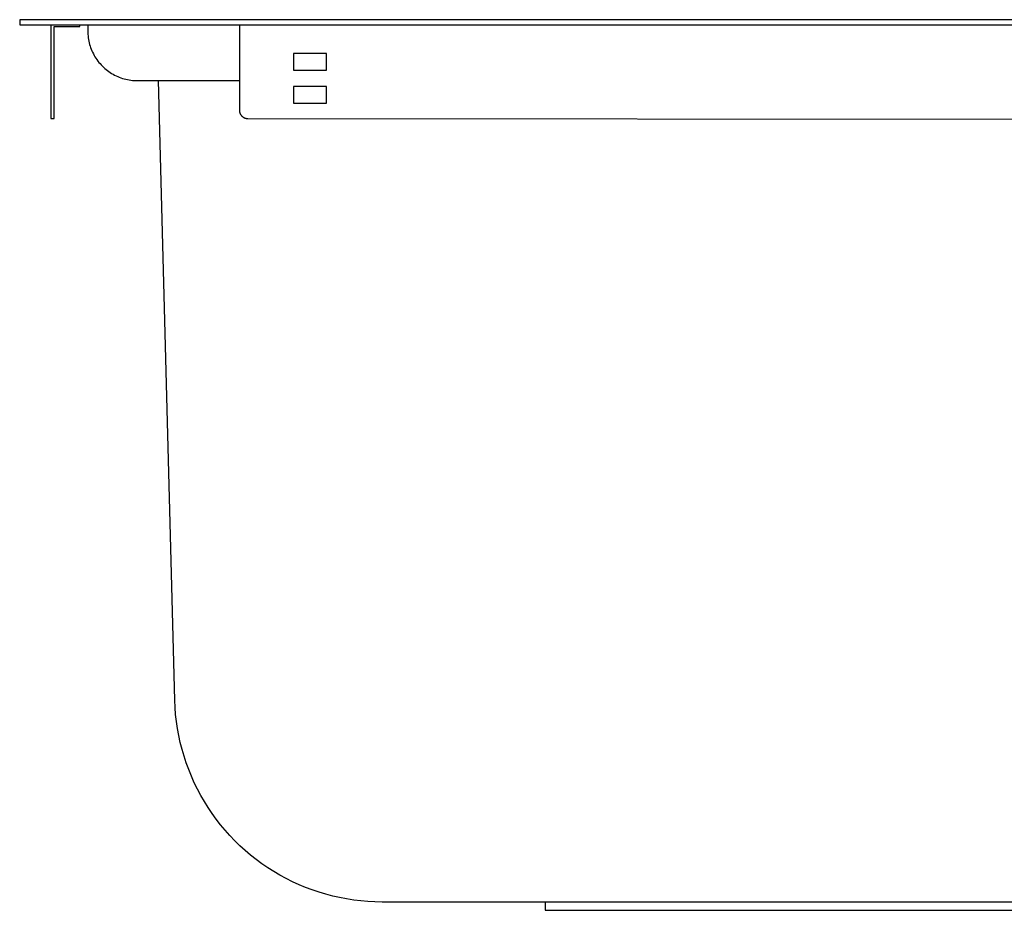
# Model space of a CAD drawing. Units: millimetres. Extents: x -646 to 616, y -699 to 446.
# Drawn here: x -646 to -408, y 231 to 446 of the extents above; entities that cross this region are included whole.
import ezdxf

# ---------------------------------------------------------------- set-up
doc = ezdxf.new("R2010")
doc.units = ezdxf.units.MM
doc.header["$MEASUREMENT"] = 0
doc.layers.add('Default', color=7, linetype='Continuous', true_color=0x000000)

msp = doc.modelspace()

# ---------------------------------------------------------------- linework, layer by layer
at = {"layer": 'Default', "color": 7, "true_color": 0xffffff}
for p, q in [((-175.78, 445.68), (-645.78, 445.68)), ((-645.78, 445.68), (-645.78, 444.46)), ((-645.78, 444.46), (-125.78, 444.46)), ((-638.28, 444.46), (-638.26, 421.87)), ((-637.46, 421.87), (-637.48, 444.07)), ((-637.48, 444.07), (-631.28, 444.07)), ((-631.28, 444.07), (-631.28, 444.46)), ((-629.36, 444.46), (-629.36, 442.97)), ((-592.78, 444.46), (-592.79, 423.84)), ((-629.36, 442.97), (-629.35, 442.56)), ((-629.35, 442.56), (-629.33, 442.15)), ((-629.33, 442.15), (-629.3, 441.74)), ((-629.3, 441.74), (-629.25, 441.33)), ((-629.25, 441.33), (-629.19, 440.93)), ((-629.19, 440.93), (-629.11, 440.52)), ((-629.11, 440.52), (-629.02, 440.12)), ((-629.02, 440.12), (-628.92, 439.73)), ((-628.92, 439.73), (-628.8, 439.33)), ((-628.8, 439.33), (-628.67, 438.95)), ((-628.67, 438.95), (-628.53, 438.56)), ((-628.53, 438.56), (-628.37, 438.18)), ((-628.37, 438.18), (-628.2, 437.81)), ((-628.2, 437.81), (-628.02, 437.44)), ((-628.02, 437.44), (-627.82, 437.08)), ((-627.82, 437.08), (-627.62, 436.73)), ((-579.79, 437.53), (-579.79, 433.53)), ((-571.79, 437.53), (-579.79, 437.53)), ((-571.79, 433.53), (-571.79, 437.53)), ((-627.62, 436.73), (-627.4, 436.38)), ((-627.4, 436.38), (-627.17, 436.04)), ((-627.17, 436.04), (-626.92, 435.71)), ((-626.92, 435.71), (-626.67, 435.39)), ((-626.67, 435.39), (-626.41, 435.08)), ((-626.41, 435.08), (-626.13, 434.77)), ((-626.13, 434.77), (-625.85, 434.48)), ((-625.85, 434.48), (-625.55, 434.2)), ((-625.55, 434.2), (-625.25, 433.92)), ((-625.25, 433.92), (-624.94, 433.66)), ((-624.94, 433.66), (-624.61, 433.4)), ((-624.61, 433.4), (-624.28, 433.16)), ((-624.28, 433.16), (-623.94, 432.93)), ((-623.94, 432.93), (-623.6, 432.71)), ((-623.6, 432.71), (-623.24, 432.51)), ((-623.24, 432.51), (-622.88, 432.31)), ((-622.88, 432.31), (-622.52, 432.13)), ((-579.79, 433.53), (-571.79, 433.53)), ((-622.52, 432.13), (-622.14, 431.96)), ((-622.14, 431.96), (-621.76, 431.8)), ((-621.76, 431.8), (-621.38, 431.66)), ((-621.38, 431.66), (-620.99, 431.53)), ((-620.99, 431.53), (-620.6, 431.41)), ((-620.6, 431.41), (-620.2, 431.31)), ((-620.2, 431.31), (-619.8, 431.22)), ((-619.8, 431.22), (-619.4, 431.14)), ((-619.4, 431.14), (-619, 431.08)), ((-619, 431.08), (-618.59, 431.03)), ((-618.59, 431.03), (-618.18, 430.99)), ((-618.18, 430.99), (-617.77, 430.97)), ((-617.77, 430.97), (-617.36, 430.97)), ((-617.36, 430.97), (-592.79, 430.97)), ((-608.38, 281.52), (-612.33, 430.97)), ((-579.79, 429.53), (-579.79, 425.53)), ((-571.79, 429.53), (-579.79, 429.53)), ((-571.79, 425.53), (-571.79, 429.53)), ((-579.79, 425.53), (-571.79, 425.53)), ((-592.79, 423.84), (-592.79, 423.78)), ((-592.79, 423.78), (-592.79, 423.71)), ((-592.79, 423.71), (-592.78, 423.64)), ((-592.78, 423.64), (-592.78, 423.57)), ((-592.78, 423.57), (-592.77, 423.5)), ((-592.77, 423.5), (-592.75, 423.44)), ((-592.75, 423.44), (-592.74, 423.37)), ((-592.74, 423.37), (-592.72, 423.3)), ((-592.72, 423.3), (-592.7, 423.24)), ((-592.7, 423.24), (-592.68, 423.17)), ((-592.68, 423.17), (-592.66, 423.11)), ((-592.66, 423.11), (-592.63, 423.05)), ((-592.63, 423.05), (-592.6, 422.98)), ((-592.6, 422.98), (-592.57, 422.92)), ((-592.57, 422.92), (-592.54, 422.86)), ((-592.54, 422.86), (-592.5, 422.8)), ((-592.5, 422.8), (-592.47, 422.75)), ((-592.47, 422.75), (-592.43, 422.69)), ((-592.43, 422.69), (-592.39, 422.63)), ((-638.26, 421.87), (-637.46, 421.87)), ((-592.39, 422.63), (-592.35, 422.58)), ((-592.35, 422.58), (-592.3, 422.53)), ((-592.3, 422.53), (-592.26, 422.48)), ((-592.26, 422.48), (-592.21, 422.43)), ((-592.21, 422.43), (-592.16, 422.38)), ((-592.16, 422.38), (-592.11, 422.34)), ((-592.11, 422.34), (-592.06, 422.29)), ((-592.06, 422.29), (-592, 422.25)), ((-592, 422.25), (-591.95, 422.21)), ((-591.95, 422.21), (-591.89, 422.17)), ((-591.89, 422.17), (-591.83, 422.13)), ((-591.83, 422.13), (-591.78, 422.1)), ((-591.78, 422.1), (-591.72, 422.07)), ((-591.72, 422.07), (-591.65, 422.04)), ((-591.65, 422.04), (-591.59, 422.01)), ((-591.59, 422.01), (-591.53, 421.98)), ((-591.53, 421.98), (-591.47, 421.96)), ((-591.47, 421.96), (-591.4, 421.94)), ((-591.4, 421.94), (-591.34, 421.92)), ((-591.34, 421.92), (-591.27, 421.9)), ((-591.27, 421.9), (-591.2, 421.88)), ((-591.2, 421.88), (-591.14, 421.87)), ((-591.14, 421.87), (-591.07, 421.86)), ((-591.07, 421.86), (-591, 421.85)), ((-591, 421.85), (-590.93, 421.85)), ((-590.93, 421.85), (-590.86, 421.84)), ((-590.86, 421.84), (-590.8, 421.84)), ((-590.8, 421.84), (-174.8, 421.55)), ((-608.31, 279.8), (-608.38, 281.52)), ((-608.17, 278.09), (-608.31, 279.8)), ((-607.98, 276.39), (-608.17, 278.09)), ((-607.73, 274.69), (-607.98, 276.39)), ((-607.42, 273), (-607.73, 274.69)), ((-607.05, 271.32), (-607.42, 273)), ((-606.63, 269.66), (-607.05, 271.32)), ((-606.15, 268.01), (-606.63, 269.66)), ((-605.61, 266.38), (-606.15, 268.01)), ((-605.02, 264.77), (-605.61, 266.38)), ((-604.37, 263.18), (-605.02, 264.77)), ((-603.67, 261.62), (-604.37, 263.18)), ((-602.92, 260.08), (-603.67, 261.62)), ((-602.11, 258.56), (-602.92, 260.08)), ((-601.25, 257.08), (-602.11, 258.56)), ((-600.34, 255.62), (-601.25, 257.08)), ((-599.39, 254.2), (-600.34, 255.62)), ((-598.38, 252.81), (-599.39, 254.2)), ((-597.32, 251.45), (-598.38, 252.81)), ((-596.22, 250.14), (-597.32, 251.45)), ((-595.08, 248.86), (-596.22, 250.14)), ((-593.89, 247.62), (-595.08, 248.86)), ((-592.66, 246.42), (-593.89, 247.62)), ((-591.39, 245.27), (-592.66, 246.42)), ((-590.09, 244.16), (-591.39, 245.27)), ((-588.74, 243.09), (-590.09, 244.16)), ((-587.36, 242.08), (-588.74, 243.09)), ((-585.94, 241.11), (-587.36, 242.08)), ((-584.49, 240.19), (-585.94, 241.11)), ((-583.02, 239.32), (-584.49, 240.19)), ((-581.51, 238.5), (-583.02, 239.32)), ((-579.97, 237.73), (-581.51, 238.5)), ((-578.41, 237.02), (-579.97, 237.73)), ((-576.83, 236.36), (-578.41, 237.02)), ((-575.22, 235.75), (-576.83, 236.36)), ((-573.6, 235.2), (-575.22, 235.75)), ((-571.95, 234.71), (-573.6, 235.2)), ((-570.29, 234.27), (-571.95, 234.71)), ((-568.62, 233.89), (-570.29, 234.27)), ((-566.94, 233.57), (-568.62, 233.89)), ((-565.24, 233.31), (-566.94, 233.57)), ((-563.54, 233.1), (-565.24, 233.31)), ((-561.83, 232.95), (-563.54, 233.1)), ((-560.11, 232.86), (-561.83, 232.95)), ((-558.4, 232.84), (-560.11, 232.86)), ((-519.09, 232.84), (-558.4, 232.84)), ((-264, 232.84), (-519.09, 232.84)), ((-519.09, 232.84), (-519.09, 230.84)), ((-519.09, 230.84), (-319.15, 230.84))]:
    msp.add_line(p, q, dxfattribs=at)

doc.saveas('drawing.dxf')
